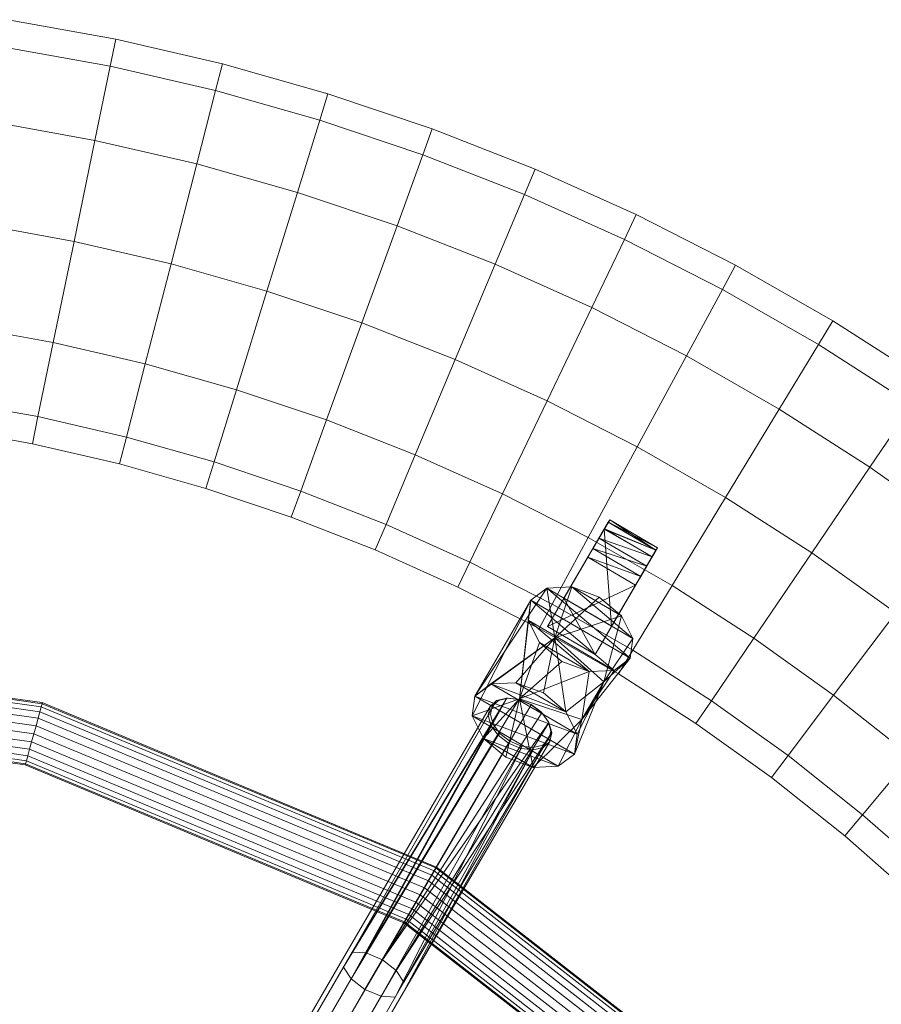
# Model space of a CAD drawing. Units: millimetres. Extents: x 4219 to 13955, y 2809 to 12451.
# Drawn here: x 6378 to 6566, y 8925 to 9139 of the extents above; entities that cross this region are included whole.
import ezdxf

# ---------------------------------------------------------------- set-up
doc = ezdxf.new("R2010")
doc.units = ezdxf.units.MM
doc.linetypes.add('K5LT32780', pattern=[0])
doc.linetypes.add('K5LT32781', pattern=[0])
doc.layers.get('0').update_dxf_attribs({"true_color": 0x5890e1})
doc.layers.add('52', color=7, linetype='Continuous', true_color=0xffffff)
doc.layers.add('Rope-06', color=7, linetype='Continuous', true_color=0xffffff)

# ---------------------------------------------------------------- blocks, each defined once
blk = doc.blocks.new('U0')
at = {"color": 201, "linetype": 'K5LT32780', "lineweight": 18, "true_color": 0xd59ae5}
for p, q in [((6399.35, 9134.62), (6376.03, 9138.85)), ((6398.14, 9128.74), (6375.1, 9132.92)), ((6398.14, 9128.74), (6375.1, 9132.92)), ((6399.35, 9134.62), (6398.14, 9128.74)), ((6399.35, 9134.62), (6398.14, 9128.74)), ((6422.49, 9129.26), (6399.35, 9134.62)), ((6398.14, 9128.74), (6394.83, 9112.67)), ((6394.83, 9112.67), (6398.14, 9128.74)), ((6421, 9123.45), (6398.14, 9128.74)), ((6421, 9123.45), (6398.14, 9128.74)), ((6422.49, 9129.26), (6421, 9123.45)), ((6422.49, 9129.26), (6421, 9123.45)), ((6445.4, 9122.78), (6422.49, 9129.26)), ((6421, 9123.45), (6416.92, 9107.56)), ((6416.92, 9107.56), (6421, 9123.45)), ((6443.63, 9117.05), (6421, 9123.45)), ((6443.63, 9117.05), (6421, 9123.45)), ((6445.4, 9122.78), (6443.63, 9117.05)), ((6445.4, 9122.78), (6443.63, 9117.05)), ((6468.04, 9115.18), (6445.4, 9122.78)), ((6394.83, 9112.67), (6372.56, 9116.71)), ((6394.83, 9112.67), (6372.56, 9116.71)), ((6443.63, 9117.05), (6438.79, 9101.38)), ((6438.79, 9101.38), (6443.63, 9117.05)), ((6465.99, 9109.54), (6443.63, 9117.05)), ((6465.99, 9109.54), (6443.63, 9117.05)), ((6468.04, 9115.18), (6465.99, 9109.54)), ((6468.04, 9115.18), (6465.99, 9109.54)), ((6490.36, 9106.45), (6468.04, 9115.18)), ((6394.83, 9112.67), (6390.3, 9090.73)), ((6390.3, 9090.73), (6394.83, 9112.67)), ((6416.92, 9107.56), (6394.83, 9112.67)), ((6416.92, 9107.56), (6394.83, 9112.67)), ((6465.99, 9109.54), (6460.39, 9094.12)), ((6460.39, 9094.12), (6465.99, 9109.54)), ((6488.04, 9100.91), (6465.99, 9109.54)), ((6488.04, 9100.91), (6465.99, 9109.54)), ((6416.92, 9107.56), (6411.34, 9085.86)), ((6411.34, 9085.86), (6416.92, 9107.56)), ((6438.79, 9101.38), (6416.92, 9107.56)), ((6438.79, 9101.38), (6416.92, 9107.56)), ((6490.36, 9106.45), (6488.04, 9100.91)), ((6490.36, 9106.45), (6488.04, 9100.91)), ((6512.32, 9096.59), (6490.36, 9106.45)), ((6438.79, 9101.38), (6432.17, 9079.97)), ((6432.17, 9079.97), (6438.79, 9101.38)), ((6460.39, 9094.12), (6438.79, 9101.38)), ((6460.39, 9094.12), (6438.79, 9101.38)), ((6488.04, 9100.91), (6481.69, 9085.79)), ((6481.69, 9085.79), (6488.04, 9100.91)), ((6509.73, 9091.18), (6488.04, 9100.91)), ((6509.73, 9091.18), (6488.04, 9100.91)), ((6512.32, 9096.59), (6509.73, 9091.18)), ((6512.32, 9096.59), (6509.73, 9091.18)), ((6533.87, 9085.62), (6512.32, 9096.59)), ((6390.3, 9090.73), (6369.09, 9094.58)), ((6390.3, 9090.73), (6369.09, 9094.58)), ((6460.39, 9094.12), (6452.74, 9073.06)), ((6452.74, 9073.06), (6460.39, 9094.12)), ((6481.69, 9085.79), (6460.39, 9094.12)), ((6481.69, 9085.79), (6460.39, 9094.12)), ((6390.3, 9090.73), (6385.77, 9068.79)), ((6385.77, 9068.79), (6390.3, 9090.73)), ((6411.34, 9085.86), (6390.3, 9090.73)), ((6411.34, 9085.86), (6390.3, 9090.73)), ((6509.73, 9091.18), (6502.65, 9076.38)), ((6502.65, 9076.38), (6509.73, 9091.18)), ((6531.02, 9080.34), (6509.73, 9091.18)), ((6531.02, 9080.34), (6509.73, 9091.18)), ((6411.34, 9085.86), (6405.76, 9064.16)), ((6405.76, 9064.16), (6411.34, 9085.86)), ((6432.17, 9079.97), (6411.34, 9085.86)), ((6432.17, 9079.97), (6411.34, 9085.86)), ((6481.69, 9085.79), (6473.02, 9065.13)), ((6473.02, 9065.13), (6481.69, 9085.79)), ((6502.65, 9076.38), (6481.69, 9085.79)), ((6502.65, 9076.38), (6481.69, 9085.79)), ((6533.87, 9085.62), (6531.02, 9080.34)), ((6533.87, 9085.62), (6531.02, 9080.34)), ((6554.97, 9073.52), (6533.87, 9085.62)), ((6432.17, 9079.97), (6425.55, 9058.56)), ((6425.55, 9058.56), (6432.17, 9079.97)), ((6452.74, 9073.06), (6432.17, 9079.97)), ((6452.74, 9073.06), (6432.17, 9079.97)), ((6531.02, 9080.34), (6523.21, 9065.91)), ((6523.21, 9065.91), (6531.02, 9080.34)), ((6551.86, 9068.38), (6531.02, 9080.34)), ((6551.86, 9068.38), (6531.02, 9080.34)), ((6502.65, 9076.38), (6492.97, 9056.17)), ((6492.97, 9056.17), (6502.65, 9076.38)), ((6523.21, 9065.91), (6502.65, 9076.38)), ((6523.21, 9065.91), (6502.65, 9076.38)), ((6452.74, 9073.06), (6445.09, 9052)), ((6445.09, 9052), (6452.74, 9073.06)), ((6473.02, 9065.13), (6452.74, 9073.06)), ((6473.02, 9065.13), (6452.74, 9073.06)), ((6554.97, 9073.52), (6551.86, 9068.38)), ((6554.97, 9073.52), (6551.86, 9068.38)), ((6575.57, 9060.29), (6554.97, 9073.52)), ((6385.77, 9068.79), (6365.62, 9072.44)), ((6385.77, 9068.79), (6365.62, 9072.44)), ((6385.77, 9068.79), (6382.46, 9052.72)), ((6382.46, 9052.72), (6385.77, 9068.79)), ((6405.76, 9064.16), (6385.77, 9068.79)), ((6405.76, 9064.16), (6385.77, 9068.79)), ((6551.86, 9068.38), (6543.34, 9054.36)), ((6543.34, 9054.36), (6551.86, 9068.38)), ((6572.2, 9055.33), (6551.86, 9068.38)), ((6572.2, 9055.33), (6551.86, 9068.38)), ((6473.02, 9065.13), (6464.35, 9044.47)), ((6464.35, 9044.47), (6473.02, 9065.13)), ((6492.97, 9056.17), (6473.02, 9065.13)), ((6492.97, 9056.17), (6473.02, 9065.13)), ((6523.21, 9065.91), (6512.55, 9046.2)), ((6512.55, 9046.2), (6523.21, 9065.91)), ((6543.34, 9054.36), (6523.21, 9065.91)), ((6543.34, 9054.36), (6523.21, 9065.91)), ((6405.76, 9064.16), (6401.68, 9048.27)), ((6401.68, 9048.27), (6405.76, 9064.16)), ((6425.55, 9058.56), (6405.76, 9064.16)), ((6425.55, 9058.56), (6405.76, 9064.16)), ((6425.55, 9058.56), (6420.71, 9042.89)), ((6420.71, 9042.89), (6425.55, 9058.56)), ((6445.09, 9052), (6425.55, 9058.56)), ((6445.09, 9052), (6425.55, 9058.56)), ((6382.46, 9052.72), (6363.08, 9056.24)), ((6382.46, 9052.72), (6363.08, 9056.24)), ((6492.97, 9056.17), (6483.3, 9035.96)), ((6483.3, 9035.96), (6492.97, 9056.17)), ((6512.55, 9046.2), (6492.97, 9056.17)), ((6512.55, 9046.2), (6492.97, 9056.17)), ((6543.34, 9054.36), (6531.71, 9035.21)), ((6531.71, 9035.21), (6543.34, 9054.36)), ((6563, 9041.75), (6543.34, 9054.36)), ((6563, 9041.75), (6543.34, 9054.36)), ((6572.2, 9055.33), (6563, 9041.75)), ((6563, 9041.75), (6572.2, 9055.33)), ((6382.46, 9052.72), (6381.25, 9046.84)), ((6381.25, 9046.84), (6382.46, 9052.72)), ((6401.68, 9048.27), (6382.46, 9052.72)), ((6401.68, 9048.27), (6382.46, 9052.72)), ((6445.09, 9052), (6439.49, 9036.58)), ((6439.49, 9036.58), (6445.09, 9052)), ((6464.35, 9044.47), (6445.09, 9052)), ((6464.35, 9044.47), (6445.09, 9052)), ((6381.25, 9046.84), (6362.15, 9050.31)), ((6401.68, 9048.27), (6400.19, 9042.46)), ((6400.19, 9042.46), (6401.68, 9048.27)), ((6420.71, 9042.89), (6401.68, 9048.27)), ((6420.71, 9042.89), (6401.68, 9048.27)), ((6400.19, 9042.46), (6381.25, 9046.84)), ((6512.55, 9046.2), (6501.89, 9026.5)), ((6501.89, 9026.5), (6512.55, 9046.2)), ((6531.71, 9035.21), (6512.55, 9046.2)), ((6531.71, 9035.21), (6512.55, 9046.2)), ((6464.35, 9044.47), (6458.01, 9029.34)), ((6458.01, 9029.34), (6464.35, 9044.47)), ((6483.3, 9035.96), (6464.35, 9044.47)), ((6483.3, 9035.96), (6464.35, 9044.47)), ((6418.93, 9037.16), (6400.19, 9042.46)), ((6420.71, 9042.89), (6418.93, 9037.16)), ((6418.93, 9037.16), (6420.71, 9042.89)), ((6439.49, 9036.58), (6420.71, 9042.89)), ((6439.49, 9036.58), (6420.71, 9042.89)), ((6563, 9041.75), (6550.43, 9023.2)), ((6550.43, 9023.2), (6563, 9041.75)), ((6582.13, 9028.07), (6563, 9041.75)), ((6582.13, 9028.07), (6563, 9041.75)), ((6437.44, 9030.94), (6418.93, 9037.16)), ((6439.49, 9036.58), (6437.44, 9030.94)), ((6437.44, 9030.94), (6439.49, 9036.58)), ((6458.01, 9029.34), (6439.49, 9036.58)), ((6458.01, 9029.34), (6439.49, 9036.58)), ((6483.3, 9035.96), (6476.22, 9021.17)), ((6476.22, 9021.17), (6483.3, 9035.96)), ((6501.89, 9026.5), (6483.3, 9035.96)), ((6501.89, 9026.5), (6483.3, 9035.96)), ((6531.71, 9035.21), (6520.09, 9016.06)), ((6520.09, 9016.06), (6531.71, 9035.21)), ((6550.43, 9023.2), (6531.71, 9035.21)), ((6550.43, 9023.2), (6531.71, 9035.21)), ((6455.68, 9023.81), (6437.44, 9030.94)), ((6458.01, 9029.34), (6455.68, 9023.81)), ((6455.68, 9023.81), (6458.01, 9029.34)), ((6476.22, 9021.17), (6458.01, 9029.34)), ((6476.22, 9021.17), (6458.01, 9029.34)), ((6501.89, 9026.5), (6494.08, 9012.07)), ((6494.08, 9012.07), (6501.89, 9026.5)), ((6520.09, 9016.06), (6501.89, 9026.5)), ((6520.09, 9016.06), (6501.89, 9026.5)), ((6473.62, 9015.75), (6455.68, 9023.81)), ((6550.43, 9023.2), (6537.85, 9004.65)), ((6537.85, 9004.65), (6550.43, 9023.2)), ((6568.65, 9010.17), (6550.43, 9023.2)), ((6568.65, 9010.17), (6550.43, 9023.2)), ((6476.22, 9021.17), (6473.62, 9015.75)), ((6473.62, 9015.75), (6476.22, 9021.17)), ((6494.08, 9012.07), (6476.22, 9021.17)), ((6494.08, 9012.07), (6476.22, 9021.17)), ((6491.23, 9006.79), (6473.62, 9015.75)), ((6520.09, 9016.06), (6511.57, 9002.04)), ((6511.57, 9002.04), (6520.09, 9016.06)), ((6537.85, 9004.65), (6520.09, 9016.06)), ((6537.85, 9004.65), (6520.09, 9016.06)), ((6494.08, 9012.07), (6491.23, 9006.79)), ((6491.23, 9006.79), (6494.08, 9012.07)), ((6511.57, 9002.04), (6494.08, 9012.07)), ((6511.57, 9002.04), (6494.08, 9012.07)), ((6568.65, 9010.17), (6555.16, 8992.28)), ((6555.16, 8992.28), (6568.65, 9010.17)), ((6508.46, 8996.91), (6491.23, 9006.79)), ((6537.85, 9004.65), (6528.65, 8991.08)), ((6528.65, 8991.08), (6537.85, 9004.65)), ((6555.16, 8992.28), (6537.85, 9004.65)), ((6555.16, 8992.28), (6537.85, 9004.65)), ((6511.57, 9002.04), (6508.46, 8996.91)), ((6508.46, 8996.91), (6511.57, 9002.04)), ((6528.65, 8991.08), (6511.57, 9002.04)), ((6528.65, 8991.08), (6511.57, 9002.04)), ((6525.28, 8986.11), (6508.46, 8996.91)), ((6555.16, 8992.28), (6545.28, 8979.18)), ((6545.28, 8979.18), (6555.16, 8992.28)), ((6571.96, 8978.94), (6555.16, 8992.28)), ((6571.96, 8978.94), (6555.16, 8992.28)), ((6528.65, 8991.08), (6525.28, 8986.11)), ((6525.28, 8986.11), (6528.65, 8991.08)), ((6545.28, 8979.18), (6528.65, 8991.08)), ((6545.28, 8979.18), (6528.65, 8991.08)), ((6541.67, 8974.39), (6525.28, 8986.11)), ((6545.28, 8979.18), (6541.67, 8974.39)), ((6541.67, 8974.39), (6545.28, 8979.18)), ((6561.44, 8966.36), (6545.28, 8979.18)), ((6561.44, 8966.36), (6545.28, 8979.18)), ((6571.96, 8978.94), (6561.44, 8966.36)), ((6561.44, 8966.36), (6571.96, 8978.94)), ((6557.59, 8961.75), (6541.67, 8974.39)), ((6561.44, 8966.36), (6557.59, 8961.75)), ((6557.59, 8961.75), (6561.44, 8966.36)), ((6577.08, 8952.59), (6561.44, 8966.36)), ((6577.08, 8952.59), (6561.44, 8966.36)), ((6573, 8948.19), (6557.59, 8961.75))]:
    blk.add_line(p, q, dxfattribs=at)
blk = doc.blocks.new('U17')
at = {"layer": 'Rope-06', "color": 7, "linetype": 'K5LT32781', "lineweight": 18, "true_color": 0xffffff}
for p, q in [((6291.59, 9003.41), (6383.4, 8990.67)), ((6383.34, 8990.44), (6291.59, 9003.17)), ((6383.34, 8990.44), (6291.59, 9003.17)), ((6382.86, 8988.69), (6291.58, 9001.35)), ((6382.86, 8988.69), (6291.58, 9001.35)), ((6291.59, 9002.47), (6383.16, 8989.77)), ((6291.59, 9002.47), (6383.16, 8989.77)), ((6291.58, 8999.91), (6382.48, 8987.3)), ((6291.58, 8999.9), (6382.48, 8987.3)), ((6291.56, 8996.4), (6381.56, 8983.92)), ((6291.56, 8996.4), (6381.56, 8983.92)), ((6382.04, 8985.67), (6291.57, 8998.21)), ((6382.04, 8985.67), (6291.57, 8998.21)), ((6381.08, 8982.17), (6291.55, 8994.59)), ((6381.08, 8982.17), (6291.55, 8994.59)), ((6291.54, 8992.9), (6380.64, 8980.54)), ((6291.54, 8992.9), (6380.64, 8980.54)), ((6291.53, 8990.33), (6379.96, 8978.07)), ((6291.53, 8990.33), (6379.96, 8978.07)), ((6380.26, 8979.15), (6291.54, 8991.45)), ((6380.26, 8979.15), (6291.54, 8991.45)), ((6382.86, 8988.69), (6383.16, 8989.77)), ((6382.86, 8988.69), (6383.16, 8989.77)), ((6383.34, 8990.44), (6383.16, 8989.77)), ((6383.34, 8990.44), (6383.16, 8989.77)), ((6468.48, 8954.19), (6383.16, 8989.77)), ((6468.48, 8954.19), (6383.16, 8989.77)), ((6383.34, 8990.44), (6383.4, 8990.67)), ((6383.34, 8990.44), (6383.4, 8990.67)), ((6383.34, 8990.44), (6468.84, 8954.79)), ((6383.34, 8990.44), (6468.84, 8954.79)), ((6468.96, 8955), (6383.4, 8990.67)), ((6379.78, 8977.4), (6291.53, 8989.64)), ((6379.78, 8977.4), (6291.53, 8989.64)), ((6291.53, 8989.4), (6379.72, 8977.17)), ((6382.86, 8988.69), (6382.48, 8987.3)), ((6382.86, 8988.69), (6382.48, 8987.3)), ((6382.86, 8988.69), (6467.92, 8953.23)), ((6382.86, 8988.69), (6467.92, 8953.23)), ((6382.04, 8985.67), (6381.56, 8983.92)), ((6382.04, 8985.67), (6381.56, 8983.92)), ((6382.04, 8985.67), (6382.48, 8987.3)), ((6382.04, 8985.67), (6382.48, 8987.3)), ((6382.04, 8985.67), (6466.34, 8950.52)), ((6382.04, 8985.67), (6466.34, 8950.52)), ((6467.19, 8951.98), (6382.48, 8987.3)), ((6467.19, 8951.98), (6382.48, 8987.3)), ((6381.08, 8982.17), (6381.56, 8983.92)), ((6381.08, 8982.17), (6381.56, 8983.92)), ((6465.43, 8948.95), (6381.56, 8983.92)), ((6465.43, 8948.95), (6381.56, 8983.92)), ((6381.08, 8982.17), (6380.64, 8980.54)), ((6381.08, 8982.17), (6380.64, 8980.54)), ((6381.08, 8982.17), (6464.51, 8947.39)), ((6381.08, 8982.17), (6464.51, 8947.39)), ((6380.26, 8979.15), (6379.96, 8978.07)), ((6380.26, 8979.15), (6379.96, 8978.07)), ((6380.26, 8979.15), (6380.64, 8980.54)), ((6380.26, 8979.15), (6380.64, 8980.54)), ((6380.26, 8979.15), (6462.93, 8944.67)), ((6380.26, 8979.15), (6462.93, 8944.67)), ((6463.66, 8945.93), (6380.64, 8980.54)), ((6463.66, 8945.93), (6380.64, 8980.54)), ((6379.78, 8977.4), (6379.72, 8977.17)), ((6379.78, 8977.4), (6379.72, 8977.17)), ((6461.9, 8942.9), (6379.72, 8977.17)), ((6379.78, 8977.4), (6379.96, 8978.07)), ((6379.78, 8977.4), (6379.96, 8978.07)), ((6379.78, 8977.4), (6462.02, 8943.11)), ((6379.78, 8977.4), (6462.02, 8943.11)), ((6462.37, 8943.71), (6379.96, 8978.07)), ((6462.37, 8943.71), (6379.96, 8978.07)), ((6468.48, 8954.19), (6467.92, 8953.23)), ((6468.48, 8954.19), (6467.92, 8953.23)), ((6468.48, 8954.19), (6468.84, 8954.79)), ((6468.48, 8954.19), (6468.84, 8954.79)), ((6468.48, 8954.19), (6541.44, 8897.41)), ((6468.48, 8954.19), (6541.44, 8897.41)), ((6468.96, 8955), (6468.84, 8954.79)), ((6468.96, 8955), (6468.84, 8954.79)), ((6541.93, 8897.9), (6468.84, 8954.79)), ((6541.93, 8897.9), (6468.84, 8954.79)), ((6468.96, 8955), (6542.1, 8898.07)), ((6467.19, 8951.98), (6466.34, 8950.52)), ((6467.19, 8951.98), (6466.34, 8950.52)), ((6467.19, 8951.98), (6467.92, 8953.23)), ((6467.19, 8951.98), (6467.92, 8953.23)), ((6467.19, 8951.98), (6539.62, 8895.6)), ((6467.19, 8951.98), (6539.62, 8895.6)), ((6540.64, 8896.62), (6467.92, 8953.23)), ((6540.64, 8896.62), (6467.92, 8953.23)), ((6465.43, 8948.95), (6466.34, 8950.52)), ((6465.43, 8948.95), (6466.34, 8950.52)), ((6538.42, 8894.42), (6466.34, 8950.52)), ((6538.42, 8894.42), (6466.34, 8950.52)), ((6463.66, 8945.93), (6464.51, 8947.39)), ((6463.66, 8945.93), (6464.51, 8947.39)), ((6465.43, 8948.95), (6464.51, 8947.39)), ((6465.43, 8948.95), (6464.51, 8947.39)), ((6535.84, 8891.87), (6464.51, 8947.39)), ((6535.84, 8891.87), (6464.51, 8947.39)), ((6465.43, 8948.95), (6537.13, 8893.14)), ((6465.43, 8948.95), (6537.13, 8893.14)), ((6463.66, 8945.93), (6462.93, 8944.67)), ((6463.66, 8945.93), (6462.93, 8944.67)), ((6463.66, 8945.93), (6534.64, 8890.68)), ((6463.66, 8945.93), (6534.64, 8890.68)), ((6461.9, 8942.9), (6462.02, 8943.11)), ((6461.9, 8942.9), (6462.02, 8943.11)), ((6461.9, 8942.9), (6532.16, 8888.21)), ((6462.37, 8943.71), (6462.02, 8943.11)), ((6462.37, 8943.71), (6462.02, 8943.11)), ((6532.33, 8888.38), (6462.02, 8943.11)), ((6532.33, 8888.38), (6462.02, 8943.11)), ((6462.37, 8943.71), (6462.93, 8944.67)), ((6462.37, 8943.71), (6462.93, 8944.67)), ((6462.37, 8943.71), (6532.82, 8888.87)), ((6462.37, 8943.71), (6532.82, 8888.87)), ((6533.61, 8889.66), (6462.93, 8944.67)), ((6533.61, 8889.66), (6462.93, 8944.67))]:
    blk.add_line(p, q, dxfattribs=at)
blk = doc.blocks.new('U19')
at = {"layer": '52', "color": 7, "linetype": 'K5LT32781', "lineweight": 18, "true_color": 0xffffff}
for p, q in [((6506.55, 9030.33), (6501.8, 9022.2)), ((6506.23, 9029.79), (6506.55, 9030.33)), ((6506.55, 9030.33), (6506.26, 9029.83)), ((6516.91, 9024.29), (6506.55, 9030.33)), ((6516.59, 9023.74), (6506.55, 9030.33)), ((6505.37, 9028.32), (6493.04, 9007.19)), ((6505.37, 9028.32), (6496.61, 9013.3)), ((6506.26, 9029.83), (6501.8, 9022.2)), ((6506.23, 9029.79), (6501.8, 9022.2)), ((6505.41, 9028.39), (6501.8, 9022.2)), ((6505.37, 9028.32), (6501.8, 9022.2)), ((6505.41, 9028.39), (6502.91, 9024.11)), ((6505.41, 9028.39), (6504.21, 9026.33)), ((6505.37, 9028.32), (6506.23, 9029.79)), ((6516.59, 9023.74), (6505.37, 9028.32)), ((6515.74, 9022.27), (6505.37, 9028.32)), ((6505.37, 9028.32), (6506.97, 9007.26)), ((6506.26, 9029.83), (6505.41, 9028.39)), ((6515.78, 9022.34), (6505.41, 9028.39)), ((6516.62, 9023.78), (6505.41, 9028.39)), ((6516.59, 9023.74), (6506.23, 9029.79)), ((6516.62, 9023.78), (6506.26, 9029.83)), ((6516.91, 9024.29), (6506.26, 9029.83)), ((6504.21, 9026.33), (6502.91, 9024.11)), ((6514.58, 9020.28), (6504.21, 9026.33)), ((6515.78, 9022.34), (6504.21, 9026.33)), ((6502.91, 9024.11), (6501.8, 9022.2)), ((6513.28, 9018.06), (6502.91, 9024.11)), ((6514.58, 9020.28), (6502.91, 9024.11)), ((6512.17, 9016.16), (6516.91, 9024.29)), ((6516.91, 9024.29), (6516.59, 9023.74)), ((6516.62, 9023.78), (6516.91, 9024.29)), ((6501.8, 9022.2), (6493.04, 9007.19)), ((6513.28, 9018.06), (6501.8, 9022.2)), ((6512.17, 9016.16), (6501.8, 9022.2)), ((6515.74, 9022.27), (6503.41, 9001.14)), ((6515.74, 9022.27), (6506.97, 9007.26)), ((6512.17, 9016.16), (6516.62, 9023.78)), ((6512.17, 9016.16), (6516.59, 9023.74)), ((6512.17, 9016.16), (6515.78, 9022.34)), ((6512.17, 9016.16), (6515.74, 9022.27)), ((6513.28, 9018.06), (6515.78, 9022.34)), ((6514.58, 9020.28), (6515.78, 9022.34)), ((6516.59, 9023.74), (6515.74, 9022.27)), ((6515.78, 9022.34), (6516.62, 9023.78)), ((6513.28, 9018.06), (6514.58, 9020.28)), ((6512.17, 9016.16), (6513.28, 9018.06)), ((6492.9, 9015.53), (6477.29, 8992.1)), ((6489.42, 9012.89), (6492.9, 9015.53)), ((6498.34, 9015.77), (6492.9, 9015.53)), ((6511.01, 9000.29), (6492.9, 9015.53)), ((6511.6, 9004.61), (6492.9, 9015.53)), ((6492.9, 9015.53), (6494.68, 9004.76)), ((6512.17, 9016.16), (6493.04, 9007.19)), ((6498.34, 9015.77), (6494.68, 9004.76)), ((6511.6, 9004.61), (6498.34, 9015.77)), ((6509.13, 9009.47), (6498.34, 9015.77)), ((6504.28, 9013.55), (6498.34, 9015.77)), ((6512.17, 9016.16), (6503.41, 9001.14)), ((6493.04, 9007.19), (6496.61, 9013.3)), ((6504.28, 9013.55), (6494.68, 9004.76)), ((6503.41, 9001.14), (6496.61, 9013.3)), ((6506.97, 9007.26), (6496.61, 9013.3)), ((6509.13, 9009.47), (6504.28, 9013.55)), ((6489.42, 9012.89), (6476.7, 8987.77)), ((6489.42, 9012.89), (6477.29, 8992.1)), ((6489.42, 9012.89), (6486.95, 8991.52)), ((6489.42, 9012.89), (6488.84, 9008.56)), ((6489.42, 9012.89), (6507.54, 8997.65)), ((6489.42, 9012.89), (6511.01, 9000.29)), ((6509.13, 9009.47), (6494.68, 9004.76)), ((6509.13, 9009.47), (6505.27, 8995.19)), ((6511.6, 9004.61), (6509.13, 9009.47)), ((6488.84, 9008.56), (6486.95, 8991.52)), ((6488.84, 9008.56), (6507.54, 8997.65)), ((6488.84, 9008.56), (6502.1, 8997.41)), ((6488.84, 9008.56), (6491.3, 9003.71)), ((6503.41, 9001.14), (6493.04, 9007.19)), ((6503.41, 9001.14), (6506.97, 9007.26)), ((6477.29, 8992.1), (6494.68, 9004.76)), ((6480.77, 8994.73), (6494.68, 9004.76)), ((6486.21, 8994.98), (6494.68, 9004.76)), ((6492.15, 8992.76), (6494.68, 9004.76)), ((6494.68, 9004.76), (6505.27, 8995.19)), ((6497, 8988.68), (6494.68, 9004.76)), ((6491.3, 9003.71), (6486.95, 8991.52)), ((6491.3, 9003.71), (6502.1, 8997.41)), ((6491.3, 9003.71), (6496.15, 8999.63)), ((6511.6, 9004.61), (6505.27, 8995.19)), ((6511.01, 9000.29), (6511.6, 9004.61)), ((6496.15, 8999.63), (6486.95, 8991.52)), ((6496.15, 8999.63), (6502.1, 8997.41)), ((6511.01, 9000.29), (6500.5, 8987)), ((6511.01, 9000.29), (6505.27, 8995.19)), ((6507.54, 8997.65), (6511.01, 9000.29)), ((6502.1, 8997.41), (6486.95, 8991.52)), ((6507.54, 8997.65), (6500.5, 8987)), ((6502.1, 8997.41), (6500.5, 8987)), ((6502.1, 8997.41), (6507.54, 8997.65)), ((6477.29, 8992.1), (6480.77, 8994.73)), ((6480.77, 8994.73), (6486.21, 8994.98)), ((6480.77, 8994.73), (6499.47, 8983.82)), ((6480.77, 8994.73), (6497, 8988.68)), ((6486.21, 8994.98), (6497, 8988.68)), ((6486.21, 8994.98), (6492.15, 8992.76)), ((6497, 8988.68), (6505.27, 8995.19)), ((6498.88, 8979.5), (6505.27, 8995.19)), ((6499.47, 8983.82), (6505.27, 8995.19)), ((6505.27, 8995.19), (6500.5, 8987)), ((6477.29, 8992.1), (6476.7, 8987.77)), ((6477.29, 8992.1), (6499.47, 8983.82)), ((6477.29, 8992.1), (6498.88, 8979.5)), ((6492.15, 8992.76), (6497, 8988.68)), ((6476.7, 8987.77), (6486.95, 8991.52)), ((6479.17, 8982.92), (6486.95, 8991.52)), ((6484.02, 8978.83), (6486.95, 8991.52)), ((6486.95, 8991.52), (6500.5, 8987)), ((6489.96, 8976.62), (6486.95, 8991.52)), ((6498.88, 8979.5), (6476.7, 8987.77)), ((6495.4, 8976.86), (6476.7, 8987.77)), ((6479.17, 8982.92), (6476.7, 8987.77)), ((6497, 8988.68), (6499.47, 8983.82)), ((6489.96, 8976.62), (6500.5, 8987)), ((6495.4, 8976.86), (6500.5, 8987)), ((6498.88, 8979.5), (6500.5, 8987)), ((6499.47, 8983.82), (6498.88, 8979.5)), ((6495.4, 8976.86), (6479.17, 8982.92)), ((6489.96, 8976.62), (6479.17, 8982.92)), ((6484.02, 8978.83), (6479.17, 8982.92)), ((6498.88, 8979.5), (6495.4, 8976.86)), ((6489.96, 8976.62), (6484.02, 8978.83)), ((6495.4, 8976.86), (6489.96, 8976.62))]:
    blk.add_line(p, q, dxfattribs=at)
blk = doc.blocks.new('U18')
at = {"layer": '52'}
blk.add_blockref('U19', (0, 0), dxfattribs=at)
blk = doc.blocks.new('U20')
at = {"layer": 'Rope-06', "color": 7, "linetype": 'K5LT32781', "lineweight": 18, "true_color": 0xffffff}
for p, q in [((6480.59, 8989.81), (6448.85, 8935.43)), ((6450.67, 8936.54), (6484.2, 8991.67)), ((6482.02, 8991.13), (6450.67, 8936.54)), ((6484.22, 8991.66), (6453.73, 8936.35)), ((6486.84, 8991.35), (6453.73, 8936.35)), ((6457.22, 8934.89), (6489.51, 8990.22)), ((6480.59, 8989.81), (6480.15, 8987.92)), ((6482.02, 8991.13), (6480.59, 8989.81)), ((6480.59, 8989.81), (6481.07, 8989.89)), ((6481.07, 8989.89), (6480.65, 8988.1)), ((6482.42, 8991.14), (6481.07, 8989.89)), ((6482.02, 8991.13), (6484.2, 8991.67)), ((6482.02, 8991.13), (6482.42, 8991.14)), ((6484.51, 8991.65), (6482.42, 8991.14)), ((6484.22, 8991.66), (6484.2, 8991.67)), ((6484.2, 8991.67), (6484.51, 8991.65)), ((6486.84, 8991.35), (6484.22, 8991.66)), ((6484.22, 8991.66), (6484.51, 8991.65)), ((6487.01, 8991.35), (6484.51, 8991.65)), ((6486.84, 8991.35), (6489.51, 8990.22)), ((6486.84, 8991.35), (6487.01, 8991.35)), ((6489.54, 8990.28), (6487.01, 8991.35)), ((6489.54, 8990.28), (6489.51, 8990.22)), ((6489.51, 8990.22), (6491.79, 8988.46)), ((6489.54, 8990.28), (6491.72, 8988.6)), ((6480.15, 8987.92), (6448.78, 8933.3)), ((6457.22, 8934.89), (6491.79, 8988.46)), ((6480.15, 8987.92), (6480.65, 8988.1)), ((6480.15, 8987.92), (6480.75, 8985.75)), ((6480.65, 8988.1), (6481.23, 8986.03)), ((6491.72, 8988.6), (6493.21, 8986.57)), ((6491.72, 8988.6), (6491.79, 8988.46)), ((6493.35, 8986.34), (6491.79, 8988.46)), ((6480.75, 8985.75), (6448.78, 8933.3)), ((6450.46, 8930.74), (6480.76, 8985.74)), ((6457.22, 8934.89), (6493.35, 8986.34)), ((6493.37, 8986.32), (6460.21, 8932.57)), ((6480.75, 8985.75), (6481.23, 8986.03)), ((6480.75, 8985.75), (6480.76, 8985.74)), ((6480.76, 8985.74), (6481.23, 8986.03)), ((6482.32, 8983.62), (6480.76, 8985.74)), ((6481.23, 8986.03), (6482.72, 8984)), ((6493.79, 8984.5), (6493.21, 8986.57)), ((6493.35, 8986.34), (6493.21, 8986.57)), ((6493.37, 8986.32), (6493.21, 8986.57)), ((6493.37, 8986.32), (6493.35, 8986.34)), ((6493.37, 8986.32), (6493.98, 8984.16)), ((6482.32, 8983.62), (6450.46, 8930.74)), ((6460.21, 8932.57), (6493.98, 8984.16)), ((6493.98, 8984.14), (6461.89, 8930)), ((6482.32, 8983.62), (6482.72, 8984)), ((6482.32, 8983.62), (6484.62, 8981.85)), ((6482.72, 8984), (6484.9, 8982.32)), ((6493.37, 8982.71), (6493.79, 8984.5)), ((6493.54, 8982.25), (6493.98, 8984.14)), ((6493.98, 8984.16), (6493.79, 8984.5)), ((6493.98, 8984.14), (6493.79, 8984.5)), ((6493.98, 8984.14), (6493.98, 8984.16)), ((6484.62, 8981.85), (6453.44, 8928.41)), ((6493.54, 8982.25), (6461.81, 8927.87)), ((6484.62, 8981.85), (6484.9, 8982.32)), ((6484.62, 8981.85), (6487.29, 8980.72)), ((6484.9, 8982.32), (6487.43, 8981.25)), ((6487.29, 8980.72), (6487.43, 8981.25)), ((6487.31, 8980.72), (6487.43, 8981.25)), ((6487.43, 8981.25), (6489.93, 8980.95)), ((6489.93, 8980.95), (6492.02, 8981.46)), ((6492.02, 8981.46), (6493.37, 8982.71)), ((6492.12, 8980.94), (6492.02, 8981.46)), ((6492.12, 8980.94), (6493.54, 8982.25)), ((6493.54, 8982.25), (6493.37, 8982.71)), ((6487.29, 8980.72), (6456.93, 8926.96)), ((6460, 8926.76), (6487.31, 8980.72)), ((6489.93, 8980.4), (6460, 8926.76)), ((6492.12, 8980.94), (6461.81, 8927.87)), ((6461.81, 8927.87), (6489.94, 8980.41)), ((6487.29, 8980.72), (6487.31, 8980.72)), ((6489.93, 8980.4), (6487.31, 8980.72)), ((6489.94, 8980.41), (6489.93, 8980.95)), ((6489.93, 8980.4), (6489.93, 8980.95)), ((6489.93, 8980.4), (6489.94, 8980.41)), ((6492.12, 8980.94), (6489.94, 8980.41)), ((6450.67, 8936.54), (6284.34, 8651.51)), ((6453.73, 8936.35), (6286.71, 8650.12)), ((6453.73, 8936.35), (6450.67, 8936.54)), ((6457.22, 8934.89), (6453.73, 8936.35)), ((6448.85, 8935.43), (6283.47, 8652.02)), ((6457.22, 8934.89), (6289.95, 8648.24)), ((6460.21, 8932.57), (6457.22, 8934.89)), ((6448.78, 8933.3), (6284.34, 8651.51)), ((6460.21, 8932.57), (6293.19, 8646.35)), ((6448.78, 8933.3), (6450.46, 8930.74)), ((6461.89, 8930), (6460.21, 8932.57)), ((6450.46, 8930.74), (6286.71, 8650.12)), ((6461.89, 8930), (6295.56, 8644.96)), ((6453.44, 8928.41), (6450.46, 8930.74)), ((6289.95, 8648.24), (6453.44, 8928.41)), ((6461.81, 8927.87), (6296.43, 8644.46)), ((6453.44, 8928.41), (6456.93, 8926.96)), ((6456.93, 8926.96), (6293.19, 8646.35)), ((6460, 8926.76), (6295.56, 8644.96)), ((6456.93, 8926.96), (6460, 8926.76))]:
    blk.add_line(p, q, dxfattribs=at)

msp = doc.modelspace()

# ---------------------------------------------------------------- block references
for name in ['U0', 'U17', 'U20']:
    msp.add_blockref(name, (0, 0))
at = {"layer": '52'}
msp.add_blockref('U18', (0, 0), dxfattribs=at)

doc.saveas('drawing.dxf')
